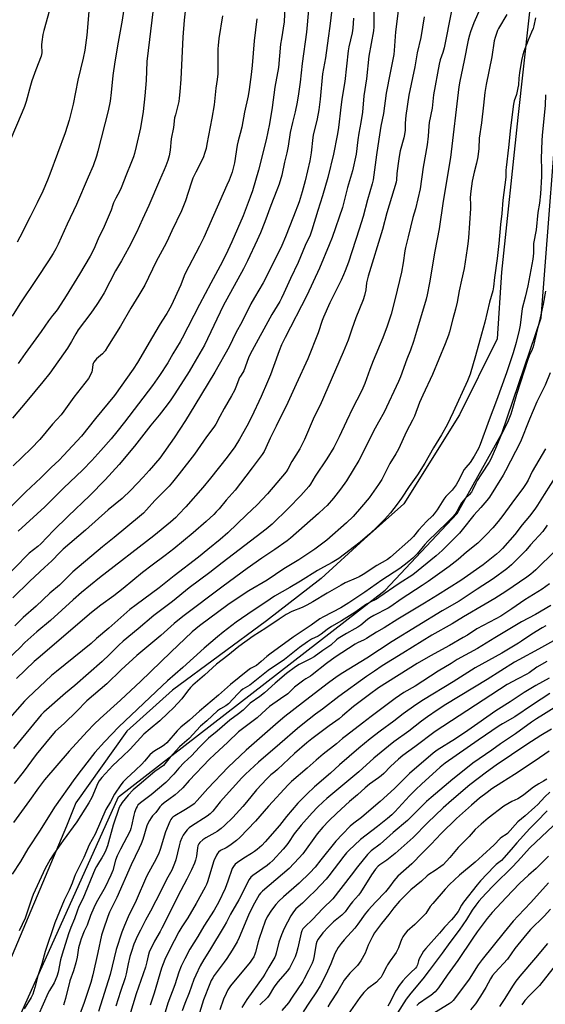
# Model space of a CAD drawing. Units: inches. Extents: x 1243772 to 1249772, y 597451 to 601451.
# Drawn here: x 1244445 to 1244710, y 600011 to 600508 of the extents above; entities that cross this region are included whole.
import ezdxf

# ---------------------------------------------------------------- set-up
doc = ezdxf.new("R2010")
doc.units = ezdxf.units.IN
doc.header["$MEASUREMENT"] = 0
for name, color, linetype in [('NTRL-Farm Land', 3, 'Continuous'), ('NTRL-Pasture Land', 2, 'Continuous'), ('Undefined', 1, 'Continuous')]:
    doc.layers.add(name, color=color, linetype=linetype)

msp = doc.modelspace()

# ---------------------------------------------------------------- linework, layer by layer
at = {"layer": 'NTRL-Farm Land'}
msp.add_lwpolyline([(1244707.16, 600559.04), (1244696.06, 600458.38), (1244687.85, 600380.3), (1244685.59, 600346.83), (1244666.75, 600308.49), (1244638.58, 600263.53), (1244618.74, 600245.78), (1244596.97, 600225.91), (1244569.48, 600204.61), (1244522.22, 600169.69), (1244499.15, 600148.94), (1244473.51, 600112.9), (1244468.81, 600101.06), (1244435.98, 600023.26), (1244419.8, 599992.89), (1244383.16, 599919.73), (1244361.92, 599885.8), (1244333.77, 599845.38), (1244317.69, 599824.7), (1244264.21, 599770.11), (1244222.07, 599728.34), (1244201.1, 599706.56), (1244139.93, 599652.4)], dxfattribs=at)
at = {"layer": 'NTRL-Pasture Land'}
msp.add_lwpolyline([(1244153.35, 599639.16), (1244268.42, 599740.08), (1244287.18, 599758.47), (1244331.56, 599793.38), (1244420.03, 599949.72), (1244494.91, 600115.86), (1244629.25, 600220.08), (1244665.55, 600258.78), (1244687.98, 600299.02), (1244707.84, 600357.29), (1244717.78, 600485.4), (1244878.7, 600377.52), (1245008.41, 600281.29), (1244901.07, 600113.66), (1244876.13, 600078.83), (1244839.86, 600009.29), (1244774.36, 599849.35), (1244681.15, 599582.16), (1244538.33, 599178.94)], dxfattribs=at)
at = {"layer": 'Undefined'}
for points, elevation in [([(1244529.7, 600522.86), (1244528.05, 600507.36), (1244527.36, 600498.83), (1244526.35, 600477.65), (1244525.91, 600471.35), (1244525.56, 600468.17), (1244525.3, 600466.46), (1244524.7, 600463.67), (1244523.59, 600459.77), (1244523.22, 600458.15), (1244522.62, 600453.27), (1244521.53, 600447.56), (1244521, 600441.95), (1244520.39, 600439.02), (1244519.78, 600436.72), (1244518.82, 600433.98), (1244518, 600431.94), (1244515.56, 600426.55), (1244510.22, 600414.01), (1244507.08, 600407.06), (1244503.93, 600400.44), (1244500.08, 600392.89), (1244496.46, 600386.14), (1244495.47, 600384.34), (1244493.48, 600381.07), (1244487.65, 600369.96), (1244485.92, 600367), (1244484.03, 600364.05), (1244481.09, 600359.7), (1244474.64, 600351.28), (1244473.42, 600349.34), (1244471.35, 600345.47), (1244469.25, 600342.03), (1244460.31, 600329.51), (1244456.89, 600325.14), (1244448.83, 600315.31), (1244441.59, 600306.71)], 638), ([(1244590.61, 600512.56), (1244589.64, 600501.37), (1244587.39, 600485.62), (1244586.47, 600476.16), (1244585.59, 600470.25), (1244584.87, 600466.16), (1244583.84, 600461.24), (1244582.51, 600455.84), (1244581.4, 600450.79), (1244580.35, 600443.97), (1244579.69, 600440.55), (1244578.54, 600435.83), (1244577.13, 600429.25), (1244575.83, 600424.67), (1244574.76, 600421.7), (1244571.64, 600413.97), (1244568.63, 600405.73), (1244566.42, 600400.16), (1244564.81, 600396.47), (1244559.93, 600386.05), (1244557.94, 600382.13), (1244547.59, 600363.34), (1244538.17, 600343.52), (1244532.38, 600333.48), (1244530.47, 600330.28), (1244523.26, 600319.04), (1244521.28, 600316.06), (1244519.39, 600313.45), (1244515.46, 600308.37), (1244511.28, 600303.27), (1244503.06, 600292.64), (1244495.21, 600283.44), (1244488.25, 600275.74), (1244480.52, 600267.72), (1244469.64, 600257.41), (1244462.21, 600250.07), (1244455.81, 600243.49), (1244454.34, 600242.17), (1244450.02, 600238.76), (1244434.7, 600223.35)], 630), ([(1244623.58, 600512.28), (1244623.47, 600504.08), (1244623.32, 600502.01), (1244621.08, 600489.29), (1244619.78, 600477.83), (1244618.52, 600469.24), (1244617.86, 600461.02), (1244617.07, 600455.91), (1244615.97, 600450.39), (1244615.42, 600447.16), (1244614.59, 600439.93), (1244612.76, 600431.43), (1244610.35, 600423), (1244607.73, 600412.94), (1244602.6, 600397.8), (1244601.12, 600394.08), (1244596.16, 600382.45), (1244589.79, 600368.7), (1244578.9, 600347.44), (1244577.11, 600343.68), (1244575.83, 600340.75), (1244573.08, 600332.75), (1244571.51, 600328.7), (1244570.05, 600325.11), (1244566.83, 600317.66), (1244561.98, 600307.21), (1244559.63, 600302.76), (1244555.93, 600296.17), (1244553.58, 600292.36), (1244549.72, 600287.12), (1244541.34, 600276.53), (1244537.35, 600271.82), (1244528.78, 600262.08), (1244525.4, 600258.38), (1244523.76, 600256.73), (1244521.17, 600254.36), (1244512.8, 600247.4), (1244485.4, 600226.23), (1244476.39, 600218.95), (1244472.05, 600215.22), (1244460.72, 600204.83), (1244453.84, 600199.13), (1244449.23, 600195.08), (1244447.73, 600193.68), (1244445.29, 600191.04), (1244439.79, 600185.76)], 624), ([(1244461.09, 600515.51), (1244457.31, 600502.2), (1244456.82, 600500.2), (1244456.26, 600496.51), (1244456.2, 600494.9), (1244456.25, 600490.92), (1244456.17, 600490.09), (1244455.97, 600489.28), (1244453.26, 600482.41), (1244451.26, 600476.75), (1244450.59, 600474.52), (1244448.45, 600466.49), (1244447.6, 600463.91), (1244446.44, 600460.96), (1244440.15, 600446.36)], 646), ([(1244497.52, 600511.99), (1244496.8, 600507.37), (1244494.72, 600496.28), (1244493.07, 600486.45), (1244492.12, 600479.46), (1244491.33, 600471), (1244490.79, 600466.64), (1244489.72, 600461.69), (1244484.54, 600441.45), (1244483.78, 600438.87), (1244482.13, 600434.05), (1244479.73, 600428.27), (1244473.76, 600414.42), (1244469.07, 600404.51), (1244464.49, 600394.47), (1244463.3, 600392.09), (1244462, 600389.84), (1244459.63, 600386.03), (1244453.79, 600377.11), (1244445.28, 600364.36), (1244441.35, 600358.25)], 642), ([(1244602.31, 600512.84), (1244601.44, 600504.34), (1244600.49, 600498.35), (1244599.11, 600488.48), (1244597.75, 600480.33), (1244596.49, 600467.64), (1244595.81, 600462.27), (1244595, 600457.66), (1244592.95, 600449.52), (1244592.77, 600448.23), (1244592.05, 600440.61), (1244591.26, 600436.43), (1244588.89, 600426.43), (1244587.39, 600420.83), (1244585.85, 600415.87), (1244583.12, 600408.38), (1244579.03, 600398.21), (1244577.14, 600393.77), (1244573.9, 600386.9), (1244567.72, 600375.05), (1244563.37, 600367.69), (1244561.6, 600364.38), (1244557.17, 600355.59), (1244554.11, 600349.77), (1244550.63, 600342.8), (1244543.38, 600330.01), (1244533.42, 600313.38), (1244528.67, 600305.61), (1244522.97, 600296.82), (1244515.77, 600286.69), (1244510.33, 600280.35), (1244507.39, 600277.06), (1244501.1, 600270.42), (1244496.86, 600266.35), (1244489.74, 600260.64), (1244478.26, 600250.33), (1244467.09, 600240.76), (1244465.32, 600239.06), (1244461.35, 600234.84), (1244457.69, 600231.58), (1244450.24, 600224.67), (1244441.66, 600216.22)], 628), ([(1244662.62, 600512.04), (1244658.88, 600493.45), (1244658.25, 600491.14), (1244657.02, 600487.47), (1244656.44, 600485.19), (1244653.53, 600469.74), (1244652.85, 600463.07), (1244651.47, 600455.9), (1244651.17, 600454), (1244650.82, 600448.86), (1244650.39, 600444.53), (1244648.4, 600433.39), (1244646.84, 600422.33), (1244644.47, 600412.36), (1244643.15, 600407.87), (1244640.82, 600398.11), (1244639.41, 600392.74), (1244639.1, 600391.11), (1244638.28, 600385.03), (1244637.48, 600380.31), (1244634.29, 600367.06), (1244632.19, 600359.21), (1244630.28, 600353.2), (1244628.07, 600347.23), (1244623.16, 600335.75), (1244621.46, 600331.3), (1244618.97, 600324.32), (1244618.02, 600321.96), (1244616.92, 600319.64), (1244612.91, 600311.94), (1244609.71, 600305.28), (1244606.14, 600297.3), (1244603.34, 600291.91), (1244599.81, 600286.26), (1244594, 600277.54), (1244591.62, 600273.44), (1244590.83, 600272.28), (1244586.69, 600267.76), (1244580.55, 600261.44), (1244572.25, 600253.3), (1244569.35, 600250.84), (1244564.31, 600246.92), (1244547.11, 600233.85), (1244541, 600228.94), (1244530.56, 600221.21), (1244522.06, 600214.44), (1244512.67, 600207.34), (1244504.89, 600200.56), (1244497.37, 600194.35), (1244495.1, 600192.28), (1244490.46, 600187.67), (1244486.67, 600184.18), (1244472.97, 600172.05), (1244468.23, 600168.1), (1244457.36, 600158.51), (1244456.04, 600157.16), (1244454.56, 600155.44), (1244442.09, 600140.33)], 618), ([(1244677.09, 600513.26), (1244673.86, 600506.06), (1244672.23, 600501.57), (1244671.69, 600499.87), (1244671.05, 600497.3), (1244669.04, 600487.08), (1244667.46, 600479.79), (1244666.83, 600476.58), (1244666.41, 600473.78), (1244662.15, 600438.25), (1244658.48, 600416.2), (1244656.43, 600402.14), (1244654.33, 600390.91), (1244651.51, 600374.92), (1244650.32, 600368.94), (1244649.81, 600366.84), (1244645.06, 600350.5), (1244643.48, 600345.38), (1244641.98, 600340.98), (1244640.15, 600336.46), (1244636.92, 600327.64), (1244635.98, 600325.26), (1244628.72, 600309.86), (1244625.83, 600304.75), (1244623.38, 600300.18), (1244618.32, 600289.91), (1244615.91, 600285.41), (1244613.19, 600280.8), (1244609.73, 600275.21), (1244606.75, 600270.96), (1244603.23, 600266.52), (1244600, 600262.81), (1244598.6, 600261.38), (1244595.67, 600258.64), (1244581.51, 600246.22), (1244579.95, 600244.94), (1244573.61, 600240.55), (1244567.05, 600236.17), (1244559.66, 600230.93), (1244547.59, 600222.13), (1244527.38, 600206.76), (1244522.96, 600203.28), (1244516.31, 600197.25), (1244504.18, 600187.1), (1244496.25, 600179.97), (1244489.02, 600172.88), (1244478.96, 600164.23), (1244473.71, 600158.9), (1244467.68, 600152.97), (1244463.09, 600148.79), (1244458.23, 600143.03), (1244453.53, 600137.28), (1244447.01, 600128.26), (1244442.46, 600122.69)], 616), ([(1244636.03, 600513.43), (1244634.48, 600501.59), (1244633.75, 600492.12), (1244633.53, 600490.06), (1244631.69, 600480.9), (1244629.77, 600470.56), (1244628.35, 600460.43), (1244627.08, 600453.9), (1244626.02, 600447.35), (1244624.86, 600439.55), (1244623.14, 600426.85), (1244622.7, 600424.94), (1244620.34, 600416.81), (1244618.1, 600408.52), (1244616.2, 600402.11), (1244610.79, 600385.48), (1244609.16, 600381.11), (1244608.29, 600378.97), (1244607.13, 600376.42), (1244601.41, 600364.84), (1244598.23, 600357.69), (1244597.59, 600356.06), (1244595.43, 600349.77), (1244590.23, 600336.63), (1244584.41, 600323.94), (1244580.24, 600314.63), (1244574.31, 600302.83), (1244571.38, 600296.75), (1244569.2, 600291.82), (1244568.24, 600290.03), (1244567.28, 600288.53), (1244564.85, 600285.13), (1244562.21, 600281.73), (1244559.11, 600277.53), (1244553.64, 600270.51), (1244549.17, 600265.44), (1244545.64, 600261.13), (1244544.14, 600259.5), (1244542.9, 600258.28), (1244539.04, 600254.7), (1244532.62, 600249.01), (1244522.73, 600240.97), (1244518.39, 600237.57), (1244511.92, 600232.73), (1244507, 600228.92), (1244497.29, 600220.87), (1244492.65, 600217.3), (1244486.12, 600212.53), (1244481.41, 600208.87), (1244454.44, 600185.85), (1244452.53, 600184.09), (1244443.64, 600175.47)], 622), ([(1244480.08, 600511.79), (1244478.94, 600499.81), (1244477.91, 600492.3), (1244477.13, 600488.24), (1244474.39, 600477.09), (1244472.08, 600465.03), (1244470.15, 600457.02), (1244468.09, 600450.67), (1244460.44, 600429.78), (1244459.26, 600426.8), (1244456.75, 600421.21), (1244454.04, 600415.39), (1244450.53, 600408.24), (1244445.24, 600397.95), (1244443.84, 600395.53)], 644), ([(1244578.78, 600514.38), (1244578.3, 600506.6), (1244576.96, 600497.99), (1244576.61, 600495.36), (1244575.5, 600483.61), (1244573.72, 600473.72), (1244572.38, 600463.35), (1244570.94, 600455.15), (1244569.3, 600447.02), (1244565.53, 600431.85), (1244562.42, 600421.32), (1244561.29, 600418.18), (1244557.69, 600408.71), (1244552.01, 600395.69), (1244548.92, 600389.18), (1244546.12, 600383.6), (1244541.37, 600374.89), (1244535.72, 600364.06), (1244527.03, 600347.09), (1244526, 600345.27), (1244522.32, 600339.23), (1244519.79, 600334.75), (1244515.51, 600328.25), (1244512.03, 600323.3), (1244497.99, 600304.74), (1244494.17, 600299.89), (1244491.21, 600296.34), (1244486.12, 600290.48), (1244481.55, 600285.43), (1244477.03, 600280.79), (1244467.22, 600271.5), (1244457.82, 600262.04), (1244444.4, 600249.88)], 632), ([(1244512.37, 600512.96), (1244509.26, 600486.56), (1244508.87, 600476.92), (1244508.22, 600469.31), (1244507.41, 600461.34), (1244506.07, 600453.19), (1244503.85, 600443.69), (1244502.96, 600440.2), (1244502.43, 600438.49), (1244501.19, 600435.14), (1244498.96, 600429.73), (1244496.32, 600422.84), (1244495.65, 600421.4), (1244493.6, 600417.6), (1244492.45, 600415.3), (1244492.07, 600414.32), (1244491.21, 600411.59), (1244487.75, 600403.39), (1244484.75, 600397.14), (1244482.48, 600392.04), (1244480.59, 600388.42), (1244475.35, 600379.32), (1244468.5, 600368.53), (1244464.46, 600361.91), (1244463.59, 600360.75), (1244461.66, 600358.46), (1244459.74, 600355.88), (1244455.98, 600350.49), (1244447.92, 600339.41), (1244444.43, 600334.28)], 640), ([(1244564.66, 600508.03), (1244563.35, 600497.05), (1244562.22, 600484.56), (1244561.75, 600480.02), (1244560.75, 600472.43), (1244560.21, 600469.32), (1244558.44, 600461.04), (1244557.03, 600453.47), (1244556.29, 600450.3), (1244555.24, 600446.56), (1244554.77, 600444.41), (1244553.36, 600435.54), (1244552.12, 600430.76), (1244550.62, 600426.75), (1244549.53, 600424.16), (1244537.85, 600397.9), (1244535.71, 600393.47), (1244528.58, 600379.74), (1244528.02, 600378.45), (1244526.31, 600373.93), (1244521.53, 600363.42), (1244519.33, 600359.54), (1244516.72, 600355.69), (1244515.34, 600353.5), (1244512.09, 600347.74), (1244504.57, 600334.85), (1244502.3, 600331.43), (1244493, 600318.23), (1244483.37, 600306.66), (1244476.27, 600297.78), (1244467.23, 600287.96), (1244464.98, 600285.67), (1244460.98, 600281.96), (1244455.79, 600276.7), (1244448.19, 600269.65), (1244422.65, 600243.97)], 634), ([(1244648.92, 600509.09), (1244647.14, 600498.62), (1244645.44, 600490.87), (1244644.13, 600483.86), (1244641.14, 600469.64), (1244639.71, 600459.34), (1244639.39, 600455.55), (1244639.28, 600452.02), (1244639.04, 600449.81), (1244638.71, 600448.16), (1244636.88, 600441.53), (1244636.31, 600438.76), (1244635.74, 600435.08), (1244635.17, 600430.08), (1244634.94, 600426.96), (1244634.74, 600425.82), (1244630.08, 600410.25), (1244627.89, 600401.91), (1244620.76, 600378.41), (1244619.89, 600375.02), (1244619.49, 600371.5), (1244618.85, 600368.6), (1244618.09, 600366.47), (1244614.48, 600357.31), (1244612.44, 600351.72), (1244610.54, 600346.12), (1244608.14, 600340.07), (1244596.45, 600313.41), (1244593.54, 600307.41), (1244588.59, 600296.03), (1244586.22, 600291.33), (1244582.2, 600284.89), (1244580.15, 600281.06), (1244579.31, 600279.74), (1244569.93, 600268.6), (1244564.71, 600263.01), (1244559.34, 600258.02), (1244549.94, 600249), (1244546.09, 600245.61), (1244539.93, 600240.62), (1244535.18, 600236.63), (1244523.02, 600227.24), (1244515.42, 600221.23), (1244503.79, 600212.76), (1244500.57, 600210.27), (1244490.1, 600200.96), (1244483.94, 600195.66), (1244481.15, 600193.12), (1244463.73, 600179.14), (1244461.25, 600177.06), (1244449.24, 600165.74), (1244447.56, 600164.05), (1244439.11, 600154.42)], 620), ([(1244704.9, 600508.56), (1244704.13, 600504.51), (1244703.74, 600503.13), (1244703.02, 600501.3), (1244701.26, 600497.37), (1244699.11, 600491.63), (1244698.59, 600489.97), (1244697.96, 600487.14), (1244696.96, 600480.87), (1244696.63, 600478.23), (1244696.32, 600474.8), (1244696.1, 600473.37), (1244695.36, 600469.94), (1244694.29, 600466.75), (1244693.93, 600465.05), (1244692.31, 600453.17), (1244691.43, 600443.17), (1244690.11, 600433.21), (1244690.01, 600431.88), (1244690.04, 600429.69), (1244689.95, 600428.26), (1244688.51, 600416.61), (1244688.04, 600409.95), (1244687.4, 600404.4), (1244686.55, 600394.85), (1244685.68, 600387.23), (1244684.32, 600377.74), (1244683.86, 600373.04), (1244683.54, 600371.03), (1244681.8, 600365.28), (1244679.4, 600355.19), (1244677.68, 600349.17), (1244674.73, 600338.22), (1244672.04, 600328.99), (1244670.69, 600325.58), (1244663.54, 600309.74), (1244660.45, 600303.44), (1244657.59, 600298.3), (1244653.64, 600291.83), (1244649.15, 600284.06), (1244645.58, 600278.23), (1244641.3, 600272.34), (1244637.46, 600266.52), (1244635.29, 600263.45), (1244631.93, 600259.13), (1244628.99, 600255.76), (1244625.42, 600252.1), (1244621.5, 600248.42), (1244616.59, 600244.2), (1244605.93, 600236.07), (1244602.54, 600233.99), (1244598.12, 600231.66), (1244595.23, 600230), (1244586.66, 600224.53), (1244581.16, 600221.47), (1244573.56, 600217.09), (1244569.06, 600213.95), (1244562.8, 600209.78), (1244554.26, 600203.9), (1244547.61, 600198.95), (1244544.77, 600196.6), (1244538.14, 600190.82), (1244527.35, 600181.1), (1244519.63, 600174.34), (1244516.94, 600171.87), (1244495.11, 600151.14), (1244487.83, 600143.62), (1244482.99, 600138.22), (1244476.09, 600129.31), (1244472.97, 600125.17), (1244462.77, 600110.62), (1244455.53, 600099.14), (1244449.26, 600089.61), (1244445.53, 600083.35), (1244441.31, 600076.92)], 612), ([(1244547.35, 600509.63), (1244545.47, 600498.19), (1244545.11, 600494.66), (1244545.01, 600492.88), (1244544.96, 600480.41), (1244544.64, 600477.55), (1244543.91, 600473.05), (1244543.08, 600464.8), (1244541.93, 600458.08), (1244539.48, 600444.96), (1244539.01, 600442.67), (1244538.31, 600440.17), (1244537.72, 600438.58), (1244536.48, 600435.73), (1244533.92, 600430.86), (1244532.46, 600427.7), (1244531.59, 600425.31), (1244528.65, 600416.41), (1244526.64, 600411.38), (1244521.82, 600401.24), (1244519.27, 600395.6), (1244518, 600393.09), (1244513.98, 600385.75), (1244508.13, 600373.89), (1244505.14, 600368.76), (1244501.14, 600362.3), (1244496.03, 600353.09), (1244489.48, 600342.66), (1244488.2, 600340.74), (1244486.83, 600339.2), (1244483.88, 600336.69), (1244483.16, 600335.88), (1244482.54, 600335.02), (1244482.19, 600334.31), (1244482.04, 600333.79), (1244481.66, 600330.95), (1244481.46, 600330.12), (1244480.68, 600328.28), (1244479.85, 600326.78), (1244472.42, 600317.41), (1244467.42, 600310.25), (1244465.99, 600308.4), (1244461.67, 600303.69), (1244455.28, 600296.07), (1244450.95, 600291.42), (1244441.93, 600282.8)], 636), ([(1244690.46, 600510.21), (1244686.38, 600503.28), (1244685.83, 600502.22), (1244685.41, 600501.15), (1244684.58, 600498.68), (1244684.12, 600497.03), (1244682.9, 600488.85), (1244680.06, 600474.94), (1244679.36, 600470.97), (1244678.81, 600464.52), (1244677.84, 600455.68), (1244676.62, 600447.86), (1244676.35, 600442.67), (1244675.92, 600438.58), (1244675.27, 600435.33), (1244674.13, 600430.81), (1244673.13, 600426.3), (1244672.35, 600421.21), (1244672.12, 600418.08), (1244672.23, 600414.26), (1244672.19, 600412.5), (1244671.2, 600397.73), (1244670.91, 600394.66), (1244670.58, 600392.35), (1244668.96, 600382.23), (1244667.75, 600376.33), (1244666.46, 600370.91), (1244665.47, 600365.24), (1244664.62, 600361.65), (1244663.34, 600356.93), (1244661.68, 600350.29), (1244661.14, 600348.61), (1244659.51, 600344.23), (1244656.24, 600336.53), (1244653.11, 600328.83), (1244648.22, 600318.44), (1244646.53, 600314.6), (1244644.09, 600307.84), (1244643.05, 600305.75), (1244640.04, 600300.12), (1244636.04, 600291.23), (1244634.63, 600288.81), (1244631.61, 600283.98), (1244628.44, 600277.56), (1244627.51, 600275.84), (1244625.94, 600273.41), (1244621.14, 600266.66), (1244617.39, 600262.16), (1244613.13, 600257.29), (1244609.78, 600253.95), (1244599.94, 600245.35), (1244593.83, 600240.74), (1244585.8, 600235.34), (1244578.22, 600230.79), (1244569.84, 600225.18), (1244560.6, 600219.66), (1244552.64, 600214.61), (1244549.97, 600212.73), (1244535.67, 600202.06), (1244531.99, 600199.12), (1244521.36, 600188.74), (1244516.22, 600184.02), (1244506.1, 600174.09), (1244498.61, 600167.21), (1244495.9, 600164.59), (1244485.64, 600155.37), (1244482.69, 600152.54), (1244479.23, 600148.91), (1244470.13, 600138.98), (1244457.73, 600124.43), (1244454.65, 600120.41), (1244450.13, 600114.07), (1244442.03, 600103.01)], 614), ([(1244613.23, 600508.45), (1244612.96, 600503.37), (1244612.58, 600501.03), (1244610.96, 600493.89), (1244610.58, 600491.87), (1244608.89, 600476.5), (1244607.41, 600467.67), (1244606.73, 600461.97), (1244605.99, 600454.68), (1244605.65, 600452.09), (1244605.15, 600449.27), (1244603.25, 600439.79), (1244600.33, 600428.15), (1244597.71, 600418.85), (1244595.25, 600411.46), (1244592.37, 600401.48), (1244591.42, 600399), (1244588.99, 600393.8), (1244585.4, 600385.31), (1244581.49, 600377.2), (1244578.25, 600369.86), (1244577.04, 600367.29), (1244576.12, 600365.56), (1244572.16, 600358.99), (1244561.18, 600338.99), (1244560.39, 600337.22), (1244558, 600330.67), (1244557.58, 600329.84), (1244556.31, 600328), (1244555.91, 600327.27), (1244554.06, 600322.37), (1244553.34, 600320.79), (1244551.87, 600317.96), (1244548.18, 600311.67), (1244545.91, 600307.61), (1244544.01, 600303.72), (1244543.02, 600302.25), (1244539.26, 600297.39), (1244533.16, 600288.6), (1244525.52, 600278.75), (1244522.14, 600274.59), (1244520.39, 600272.56), (1244513.24, 600265.22), (1244509.08, 600260.63), (1244507.46, 600258.95), (1244505.52, 600257.2), (1244492.77, 600246.61), (1244486.94, 600241.91), (1244471.99, 600229.37), (1244465.26, 600222.64), (1244460.43, 600218.49), (1244453.52, 600212.03), (1244446.91, 600206.26), (1244442.75, 600202.14)], 626), ([(1244710.06, 600469.83), (1244709.75, 600464.61), (1244708.36, 600449.33), (1244708.19, 600446.71), (1244707.81, 600437.71), (1244708, 600432.38), (1244708.03, 600428.66), (1244707.48, 600419.83), (1244706.92, 600415.22), (1244706.2, 600410.4), (1244705.32, 600401.69), (1244703.99, 600394.85), (1244703.89, 600390.03), (1244703.62, 600386.88), (1244701.12, 600373.53), (1244699.79, 600367.74), (1244698.26, 600362.02), (1244697.21, 600353.69), (1244696.77, 600351.07), (1244695.24, 600344.9), (1244693.75, 600339.77), (1244690.43, 600329.63), (1244685.36, 600315.77), (1244681.58, 600305.94), (1244677.09, 600293.43), (1244676.22, 600291.49), (1244674.14, 600287.66), (1244671.97, 600284.36), (1244669.93, 600281.97), (1244669.11, 600280.83), (1244665.91, 600274.66), (1244665.05, 600273.2), (1244662.96, 600270.49), (1244659.86, 600267.21), (1244658.79, 600265.92), (1244655.41, 600260.62), (1244653.94, 600258.56), (1244653, 600257.54), (1244650.07, 600254.66), (1244648.27, 600252.73), (1244646.11, 600250.33), (1244643.49, 600247.16), (1244642.12, 600245.72), (1244632, 600236.64), (1244630.44, 600235.51), (1244625.12, 600232.53), (1244618.17, 600228.01), (1244616.23, 600226.84), (1244614.7, 600226.09), (1244609.14, 600223.69), (1244607.1, 600222.67), (1244599.95, 600218.57), (1244592.79, 600214.24), (1244589.85, 600212.56), (1244587.37, 600211.38), (1244582.28, 600209.25), (1244579.38, 600207.74), (1244575.85, 600205.51), (1244569.12, 600200.97), (1244562.8, 600196.85), (1244555.52, 600191.66), (1244550.05, 600187.16), (1244544.35, 600182.82), (1244538.27, 600177.23), (1244532.4, 600172.13), (1244531.25, 600170.96), (1244529.73, 600169.16), (1244526.77, 600165.24), (1244522.69, 600160.77), (1244519.84, 600158), (1244515.71, 600154.25), (1244510.83, 600150.21), (1244507.78, 600147.42), (1244500.85, 600139.9), (1244497.01, 600136.15), (1244492.01, 600131.66), (1244486.47, 600125.59), (1244485.27, 600124.03), (1244484.53, 600122.84), (1244481.5, 600115.6), (1244479.96, 600112.83), (1244473.94, 600103.37), (1244467, 600093.93), (1244462.29, 600087.19), (1244460.48, 600084.33), (1244458.03, 600079.79), (1244451.98, 600066.73), (1244451.28, 600064.79), (1244448.01, 600054.71), (1244444.83, 600048.36)], 610), ([(1244709.98, 600370.77), (1244708.78, 600364.18), (1244707.38, 600357.41), (1244705.23, 600349.05), (1244703.8, 600342.75), (1244703.32, 600341.42), (1244701.81, 600338.18), (1244701.13, 600336.33), (1244695.39, 600318.67), (1244693.09, 600310.5), (1244692.55, 600308.82), (1244691.21, 600305.36), (1244689.11, 600301.29), (1244687.33, 600297.6), (1244685.32, 600292.6), (1244682.46, 600286.07), (1244681.7, 600284.53), (1244677.68, 600278.65), (1244675.57, 600275.28), (1244674.87, 600274.03), (1244673.23, 600270.5), (1244672.65, 600269.48), (1244671.6, 600268.18), (1244669.49, 600266.27), (1244667.72, 600264.07), (1244666.78, 600262.65), (1244665.35, 600259.69), (1244664.44, 600258.33), (1244663.06, 600256.78), (1244660.38, 600254.01), (1244650.73, 600244.81), (1244649.26, 600243.16), (1244645.33, 600238.36), (1244643.2, 600236.29), (1244640.26, 600233.81), (1244636.6, 600230.97), (1244627.49, 600225.07), (1244618.99, 600219.12), (1244610.87, 600213.65), (1244606.92, 600211.24), (1244598.12, 600206.65), (1244596.37, 600205.62), (1244591.95, 600202.39), (1244582.92, 600196.39), (1244571.17, 600187.84), (1244569.58, 600186.61), (1244566.79, 600184.12), (1244564.39, 600182.17), (1244563.43, 600181.59), (1244561.48, 600180.6), (1244560.11, 600179.65), (1244551.28, 600172.5), (1244545.38, 600167.17), (1244535.72, 600159.12), (1244530.67, 600154.5), (1244526.34, 600150.98), (1244524.55, 600149.15), (1244519.21, 600143.14), (1244518.1, 600142.03), (1244516.97, 600141.21), (1244513.17, 600139.1), (1244512.03, 600138.23), (1244510.79, 600137.01), (1244508.08, 600133.89), (1244506.65, 600132.41), (1244503.51, 600129.3), (1244498.91, 600125.14), (1244497.33, 600123.49), (1244496.12, 600121.9), (1244492.9, 600117.23), (1244490.86, 600113.33), (1244488.64, 600109.45), (1244483.17, 600097), (1244480.18, 600091.67), (1244477.48, 600085.3), (1244473.15, 600076.64), (1244472.59, 600075.31), (1244471.56, 600072.33), (1244470.15, 600068.92), (1244467.5, 600063.75), (1244462.93, 600052.3), (1244458.01, 600037.88), (1244456.3, 600031.79), (1244454.36, 600025.74), (1244452.78, 600019.73), (1244451.81, 600016.47), (1244451.03, 600014.8), (1244447.45, 600009.06)], 608), ([(1244712.36, 600329.57), (1244709.76, 600323.47), (1244706.89, 600317.74), (1244705.6, 600314.96), (1244701.99, 600306.34), (1244697.34, 600294.9), (1244689.81, 600280.17), (1244688.68, 600278.13), (1244684.89, 600271.79), (1244681.8, 600267.02), (1244680.42, 600265.21), (1244677.43, 600261.69), (1244673.96, 600257.82), (1244668.07, 600250.41), (1244666.73, 600248.84), (1244657.92, 600240.04), (1244655.01, 600237.38), (1244643.11, 600227.88), (1244636.34, 600223.44), (1244626.12, 600216.31), (1244624.9, 600215.57), (1244621.75, 600214.02), (1244619.86, 600212.97), (1244614.04, 600208.88), (1244607.25, 600204.69), (1244602.29, 600201.74), (1244600.09, 600200.21), (1244597.07, 600197.93), (1244595.42, 600196.96), (1244592.11, 600195.36), (1244590.15, 600194.09), (1244586.09, 600191.21), (1244578.59, 600185.2), (1244570.36, 600179.54), (1244565.25, 600175.62), (1244561.06, 600172.19), (1244557.64, 600170.09), (1244556.63, 600169.38), (1244555.04, 600167.88), (1244550.26, 600162.7), (1244548.96, 600161.72), (1244546.38, 600160.24), (1244544.85, 600159.18), (1244539.47, 600154.27), (1244536.27, 600151.5), (1244530.48, 600145.23), (1244526.95, 600142.32), (1244525.73, 600141.15), (1244520.93, 600135.82), (1244518.3, 600132.59), (1244517.53, 600131.77), (1244513.23, 600128.59), (1244505.29, 600122.02), (1244502.29, 600119.4), (1244499.77, 600116.7), (1244496.77, 600113.01), (1244495.98, 600111.75), (1244495.34, 600110.44), (1244492.27, 600101.69), (1244489.37, 600091.22), (1244488.58, 600089.05), (1244487.88, 600087.46), (1244486.6, 600085.18), (1244485.43, 600083.24), (1244483.78, 600080.82), (1244483.14, 600079.66), (1244476.91, 600064.55), (1244474.96, 600060.53), (1244474.07, 600058.34), (1244472.75, 600054.39), (1244470.99, 600049.96), (1244469.82, 600046.76), (1244466.6, 600036.62), (1244465.8, 600033.66), (1244464.6, 600027.59), (1244463.84, 600025.32), (1244462.46, 600022.08), (1244460.17, 600018.32), (1244459.53, 600017.07), (1244451.99, 600000)], 606), ([(1244710.04, 600291.28), (1244704.9, 600282.81), (1244703.31, 600279.84), (1244701.21, 600275.53), (1244700.21, 600273.77), (1244698.94, 600271.81), (1244693.05, 600264.01), (1244688.57, 600257.71), (1244686.21, 600254.75), (1244683.4, 600251.49), (1244680.29, 600248.21), (1244675.94, 600243.84), (1244670.25, 600239.2), (1244665.97, 600235.46), (1244661.46, 600232), (1244650.96, 600224.44), (1244647.95, 600222.39), (1244637.28, 600215.51), (1244632.16, 600211.89), (1244630.68, 600211.02), (1244623.55, 600207.24), (1244621.5, 600206.05), (1244620.31, 600205.21), (1244616.93, 600202.5), (1244615.53, 600201.47), (1244614.01, 600200.57), (1244609.7, 600198.27), (1244605.62, 600195.77), (1244604.69, 600195.05), (1244601.82, 600192.43), (1244597.77, 600189.67), (1244593.46, 600186.41), (1244591.71, 600185.44), (1244585.98, 600182.67), (1244584.11, 600181.43), (1244579.59, 600178.12), (1244573.83, 600173.15), (1244568.44, 600168.34), (1244566.09, 600166.52), (1244561.27, 600163.07), (1244558.59, 600160.4), (1244557.71, 600159.62), (1244555.4, 600157.77), (1244550.99, 600154.56), (1244544.65, 600149), (1244540.32, 600145.41), (1244535.76, 600140.91), (1244531.63, 600136.64), (1244527.93, 600133.13), (1244525.39, 600130.35), (1244522.76, 600127.26), (1244518.79, 600123.15), (1244511.4, 600116.96), (1244506.07, 600112.87), (1244504.76, 600111.68), (1244504.26, 600111), (1244503.83, 600110.23), (1244502.92, 600108.06), (1244502.58, 600106.66), (1244501.57, 600101.28), (1244501.19, 600099.9), (1244500.8, 600098.83), (1244495.94, 600089.52), (1244494.29, 600086.16), (1244493.43, 600083.95), (1244492.09, 600078.83), (1244491.15, 600076.41), (1244488.16, 600070.42), (1244483.75, 600062.39), (1244482.49, 600059.92), (1244480.86, 600056), (1244479.21, 600051.25), (1244477.71, 600048.11), (1244476.14, 600044.31), (1244475.6, 600042.64), (1244474.86, 600039.83), (1244474.07, 600035), (1244473.47, 600032.18), (1244472.23, 600028.22), (1244470.49, 600023.15), (1244468.21, 600014.27), (1244467.27, 600010.93)], 604), ([(1244715.75, 600278.31), (1244709.26, 600268.23), (1244706.01, 600262.85), (1244704.64, 600260.9), (1244701.91, 600257.38), (1244698.3, 600252.98), (1244694.56, 600248.1), (1244688.34, 600241.12), (1244686.76, 600239.52), (1244685.3, 600238.24), (1244678.61, 600232.8), (1244667.33, 600224.91), (1244655.66, 600217.56), (1244649.11, 600213.53), (1244635.61, 600205.47), (1244628.79, 600201.12), (1244624.82, 600198.87), (1244619.91, 600195.64), (1244618.66, 600194.99), (1244615.3, 600193.48), (1244614.06, 600192.79), (1244604.01, 600186.27), (1244599.71, 600183.05), (1244592.55, 600177.33), (1244591.61, 600176.72), (1244589.29, 600175.46), (1244588.2, 600174.72), (1244583.65, 600171.1), (1244580.15, 600167.84), (1244576.53, 600165.38), (1244570.93, 600161.38), (1244569.3, 600160), (1244564.78, 600155.75), (1244555.33, 600148.6), (1244550.08, 600143.48), (1244543.26, 600137.31), (1244540.76, 600134.91), (1244530.49, 600124.11), (1244527.31, 600120.51), (1244525.07, 600118.24), (1244523.49, 600116.91), (1244520.21, 600114.59), (1244517.89, 600112.8), (1244516.55, 600111.67), (1244515.75, 600110.83), (1244515.03, 600109.92), (1244513.81, 600108.03), (1244512.09, 600106.24), (1244511.39, 600105.38), (1244510.47, 600103.97), (1244509.8, 600102.74), (1244509.29, 600101.34), (1244507.15, 600094.36), (1244506.33, 600092.21), (1244505.37, 600090.1), (1244501.27, 600081.67), (1244494.04, 600065.14), (1244490.45, 600057.75), (1244489.54, 600055.64), (1244487.23, 600048.75), (1244486.46, 600046.14), (1244484.53, 600037.38), (1244481.94, 600026.11), (1244480.93, 600022.33), (1244479.38, 600017.23), (1244477.73, 600012.3), (1244473.05, 600000)], 602), ([(1244710.89, 600252.85), (1244708.6, 600249.64), (1244702.45, 600242.93), (1244700.02, 600240.1), (1244698.29, 600238.22), (1244692.85, 600232.85), (1244690.51, 600230.77), (1244683.69, 600225.77), (1244675.56, 600220.63), (1244666.57, 600214.55), (1244657.97, 600209.58), (1244632.84, 600194.28), (1244620.08, 600185.84), (1244607.86, 600178.45), (1244605.08, 600176.54), (1244600.77, 600173.36), (1244593.53, 600167.74), (1244587.62, 600163.32), (1244578.72, 600156.39), (1244575.38, 600153.57), (1244559.18, 600139.37), (1244550.15, 600130.85), (1244539.92, 600120.02), (1244534.62, 600114.03), (1244533, 600112.39), (1244530.94, 600110.82), (1244527.9, 600108.95), (1244523.32, 600106.28), (1244522.38, 600105.65), (1244521.76, 600105.09), (1244521.31, 600104.47), (1244520.79, 600103.51), (1244518.57, 600098.33), (1244515.94, 600089.3), (1244515.13, 600086.99), (1244512.98, 600082.8), (1244510.17, 600077.88), (1244509.08, 600075.78), (1244503.81, 600063.59), (1244499.86, 600055.47), (1244497.92, 600051.01), (1244496.59, 600047.69), (1244493.75, 600038.93), (1244490.75, 600026.27), (1244484.9, 600007.6)], 600), ([(1244714.82, 600239.84), (1244705.18, 600230.39), (1244703.83, 600229.13), (1244702.55, 600228.07), (1244700.67, 600226.7), (1244690.03, 600219.43), (1244684.46, 600215.84), (1244679.63, 600212.95), (1244668.76, 600206.63), (1244663.05, 600203.16), (1244652.81, 600197.36), (1244638.13, 600188.4), (1244627.74, 600181.85), (1244623.85, 600179.31), (1244619.87, 600176.57), (1244605.9, 600166.55), (1244597.67, 600160.06), (1244594.13, 600157.52), (1244587.78, 600152.6), (1244585.09, 600150.35), (1244576.24, 600142.53), (1244565.49, 600133.31), (1244558.97, 600127.36), (1244557.06, 600125.42), (1244552.3, 600120.29), (1244546.18, 600113.32), (1244542.41, 600108.72), (1244541.15, 600107.37), (1244539.67, 600106.22), (1244531.69, 600101.1), (1244530.55, 600100.21), (1244529.52, 600099.23), (1244528.31, 600097.72), (1244527.53, 600096.58), (1244526.9, 600095.3), (1244526.01, 600093.19), (1244525.44, 600091.26), (1244523.83, 600084.22), (1244523.14, 600082.32), (1244521.74, 600078.85), (1244519.15, 600074.14), (1244516.3, 600068.34), (1244513.74, 600063.54), (1244511.1, 600058.31), (1244508.61, 600053.75), (1244505.97, 600048.65), (1244504.59, 600045.81), (1244502.73, 600041.68), (1244501.45, 600038), (1244500.63, 600035.4), (1244499.78, 600031.71), (1244498.77, 600026.61), (1244498.25, 600024.59), (1244496.02, 600017.71), (1244493.53, 600010.39)], 598), ([(1244711.95, 600223.19), (1244708.29, 600220.65), (1244699.66, 600215.21), (1244692.99, 600210.63), (1244687.47, 600207.02), (1244685.05, 600205.63), (1244675.46, 600200.62), (1244670.65, 600197.47), (1244668.48, 600196.16), (1244661.68, 600192.26), (1244652.03, 600186.94), (1244645.3, 600183.11), (1244625.94, 600170.78), (1244621.28, 600167.53), (1244613.25, 600161.48), (1244607.82, 600156.69), (1244606.1, 600155.29), (1244601.01, 600151.72), (1244592.23, 600145.15), (1244589.8, 600143.18), (1244583.55, 600137.66), (1244574.96, 600129.62), (1244573.64, 600128.46), (1244571.72, 600126.92), (1244569.69, 600125), (1244564.36, 600119.37), (1244559.45, 600113.19), (1244557.59, 600111.02), (1244552.54, 600105.54), (1244548.37, 600101.45), (1244546.66, 600099.96), (1244544.65, 600098.44), (1244543.45, 600097.72), (1244538.86, 600095.27), (1244537.46, 600094.23), (1244535.94, 600092.88), (1244535.4, 600092.23), (1244534.97, 600091.26), (1244534.76, 600090.11), (1244534.27, 600086.01), (1244533.78, 600084.01), (1244533.2, 600082.5), (1244531.67, 600079.14), (1244529.39, 600074.44), (1244526.4, 600068.69), (1244516.76, 600049.62), (1244515.92, 600048.06), (1244513.02, 600043.16), (1244510.38, 600037.54), (1244509.84, 600035.8), (1244509.25, 600032.75), (1244508.55, 600029.98), (1244503.92, 600016.6), (1244498.8, 600000)], 596), ([(1244712.75, 600212.33), (1244705.01, 600207.84), (1244697.83, 600204.05), (1244684.43, 600195.98), (1244675.77, 600190.62), (1244665.54, 600185.09), (1244662.55, 600183.14), (1244655.89, 600179.16), (1244644.29, 600171.67), (1244638.68, 600168.49), (1244634.26, 600165.51), (1244622.19, 600156.47), (1244617.77, 600153), (1244609.7, 600146.85), (1244607.68, 600145.22), (1244604.75, 600142.53), (1244597.97, 600137.39), (1244594.45, 600134.43), (1244589.99, 600130.34), (1244582.05, 600123.59), (1244580.35, 600122.01), (1244570.47, 600111.18), (1244563.86, 600103.57), (1244556, 600095.32), (1244554.4, 600093.96), (1244551.01, 600091.44), (1244549.17, 600090.26), (1244546.37, 600088.8), (1244545.29, 600087.97), (1244544.8, 600087.39), (1244544.24, 600086.49), (1244542.97, 600083.62), (1244539.72, 600073.07), (1244539.24, 600071.77), (1244538.55, 600070.29), (1244534.12, 600062.13), (1244529.81, 600054.93), (1244526.82, 600050.31), (1244525.36, 600047.85), (1244520.58, 600038.75), (1244518.32, 600033.9), (1244516.64, 600029.5), (1244512.93, 600016.9), (1244510.83, 600010.91)], 594), ([(1244710.22, 600202.16), (1244708.28, 600201.1), (1244703.05, 600197.93), (1244697.94, 600194.41), (1244696.37, 600193.42), (1244687.96, 600188.4), (1244674.6, 600180.88), (1244663.54, 600173.86), (1244648.55, 600164.86), (1244644.75, 600162.35), (1244638.32, 600157.7), (1244633.63, 600154.01), (1244626.65, 600148.99), (1244621.65, 600145.06), (1244615.95, 600140.36), (1244606.22, 600132.05), (1244601.67, 600127.86), (1244593.64, 600120.89), (1244589.75, 600117.31), (1244585.18, 600112.68), (1244579.6, 600106.01), (1244575.98, 600101.48), (1244568.78, 600093.13), (1244567.07, 600091.35), (1244564.84, 600089.41), (1244563.44, 600088.31), (1244561.96, 600087.34), (1244558, 600084.98), (1244554.83, 600082.86), (1244553.71, 600081.94), (1244552.81, 600080.83), (1244552.25, 600079.82), (1244550.04, 600073.39), (1244548.69, 600069.74), (1244545.52, 600063.01), (1244543.11, 600058.76), (1244538, 600050.62), (1244534.95, 600045.54), (1244530.87, 600039.04), (1244528.3, 600034.25), (1244526.51, 600030.5), (1244525.35, 600027.5), (1244523.35, 600021.19), (1244519.83, 600011.9), (1244517.44, 600004)], 592), ([(1244719.99, 600197.95), (1244706.53, 600190.38), (1244696.53, 600185.04), (1244694.41, 600183.81), (1244680.56, 600175.03), (1244659.86, 600162.41), (1244655.35, 600159.54), (1244650.53, 600156.26), (1244647.51, 600154.01), (1244641.22, 600148.96), (1244633.67, 600143.58), (1244630.93, 600141.44), (1244623.61, 600135.32), (1244616, 600128.49), (1244599.87, 600115.11), (1244598.02, 600113.44), (1244595.23, 600110.75), (1244592.41, 600107.78), (1244587.02, 600101.64), (1244583.49, 600097.24), (1244580.63, 600092.84), (1244579.79, 600091.69), (1244577.85, 600089.46), (1244572.59, 600083.76), (1244571.19, 600082.4), (1244569.89, 600081.35), (1244567.62, 600079.7), (1244562.67, 600076.3), (1244561.66, 600075.33), (1244560.81, 600074.22), (1244555.47, 600063.98), (1244551.29, 600056.67), (1244549.32, 600052.73), (1244548.17, 600050.62), (1244540.79, 600038.48), (1244537.85, 600033.84), (1244536.1, 600030.65), (1244533.88, 600026.07), (1244532.92, 600023.74), (1244530.52, 600017.15), (1244528.32, 600011.64), (1244526.98, 600008.06)], 590), ([(1244710.61, 600184.04), (1244705.57, 600181.24), (1244701.75, 600178.44), (1244700.61, 600177.69), (1244695.98, 600175.42), (1244690.76, 600172.48), (1244654.35, 600148.75), (1244644.22, 600141.07), (1244638.19, 600136.66), (1244635.91, 600134.83), (1244631.89, 600131.21), (1244628.61, 600127.74), (1244627.23, 600126.41), (1244625.95, 600125.41), (1244621.37, 600122.29), (1244619.14, 600120.46), (1244615.26, 600116.86), (1244611.33, 600113.46), (1244604.95, 600107.67), (1244600.94, 600103.85), (1244597.82, 600100.54), (1244595.05, 600097.19), (1244587.7, 600087.21), (1244585.82, 600084.91), (1244580.81, 600079.85), (1244567.41, 600068.33), (1244566.42, 600067.35), (1244565.76, 600066.48), (1244564.9, 600065.02), (1244562.84, 600061.13), (1244560.44, 600056.27), (1244555.78, 600045.06), (1244554.68, 600042.8), (1244552.16, 600038.59), (1244549.44, 600034.45), (1244548.12, 600032.53), (1244543.08, 600025.75), (1244542.4, 600024.69), (1244541.62, 600023.23), (1244540.88, 600021.57), (1244537.67, 600013.52), (1244533.54, 600000)], 588), ([(1244711.85, 600175.64), (1244705.04, 600171.98), (1244699.24, 600168.51), (1244692.26, 600163.78), (1244685.02, 600159.27), (1244675.87, 600152.94), (1244670.92, 600149.4), (1244664.59, 600145.19), (1244655.42, 600139.5), (1244653.49, 600137.97), (1244641.44, 600127.58), (1244639.57, 600125.81), (1244633.9, 600120.1), (1244626.68, 600113.53), (1244621.03, 600108.65), (1244617.25, 600105.55), (1244613.46, 600102.65), (1244611.68, 600101.03), (1244607.7, 600097.06), (1244604.42, 600093.61), (1244596.84, 600084.18), (1244593.94, 600080.45), (1244591.38, 600077.57), (1244585.94, 600072.31), (1244578.06, 600065.48), (1244575.71, 600063.29), (1244574.12, 600061.57), (1244571.98, 600058.77), (1244569.83, 600055.32), (1244568.88, 600053.17), (1244565.72, 600044.48), (1244565.25, 600042.84), (1244564.02, 600037.62), (1244563.64, 600036.56), (1244563.02, 600035.28), (1244562.3, 600034.09), (1244561.18, 600032.59), (1244551.42, 600020.59), (1244550.02, 600018.53), (1244549.09, 600016.8), (1244547.81, 600013.89), (1244545.93, 600008.57)], 586), ([(1244712.12, 600167.97), (1244703.38, 600162.33), (1244694.58, 600156.24), (1244688.33, 600152.66), (1244686.67, 600151.63), (1244676.03, 600144.49), (1244659.39, 600132.8), (1244657.02, 600130.84), (1244647.54, 600122.25), (1244644.62, 600119.52), (1244641.54, 600116.4), (1244634.09, 600108.31), (1244632.64, 600106.87), (1244630.45, 600105.02), (1244625.31, 600100.95), (1244616.87, 600094.46), (1244610.91, 600088.86), (1244609.69, 600087.6), (1244608.41, 600086.05), (1244600.89, 600076.02), (1244599.5, 600074.32), (1244593.93, 600068.46), (1244590.77, 600065.56), (1244587.56, 600062.37), (1244584.28, 600059.41), (1244583.51, 600058.57), (1244582.66, 600057.45), (1244581.77, 600055.89), (1244578.43, 600049.51), (1244577, 600046.34), (1244575.63, 600042.62), (1244574.42, 600037.03), (1244574.09, 600035.95), (1244573.74, 600035.15), (1244570.59, 600030.11), (1244568.66, 600026.55), (1244567.78, 600025.11), (1244559.57, 600013.8), (1244557.12, 600009.69)], 584), ([(1244716.97, 600162.51), (1244708.99, 600157.33), (1244705.4, 600155.22), (1244703.02, 600153.57), (1244694.85, 600147.59), (1244687.25, 600142.6), (1244682.94, 600139.38), (1244673.4, 600132.79), (1244670.63, 600130.71), (1244663.28, 600124.88), (1244652.47, 600115.62), (1244650.14, 600113.47), (1244642.31, 600105.79), (1244640.43, 600104.02), (1244633.19, 600097.87), (1244626.74, 600092.1), (1244622.27, 600088.66), (1244620.31, 600086.87), (1244615.24, 600080.61), (1244612.16, 600076.37), (1244602.88, 600064.51), (1244597.92, 600059.59), (1244592.71, 600054.08), (1244588.75, 600050.32), (1244587.84, 600049.28), (1244587.32, 600048.37), (1244586.95, 600047.31), (1244585.29, 600039.73), (1244584.62, 600037.22), (1244583.87, 600035.32), (1244581.81, 600030.84), (1244581.04, 600029.59), (1244579.82, 600027.94), (1244575.34, 600022.77), (1244573.72, 600020.7), (1244572.93, 600019.53), (1244570.78, 600015.9), (1244569.96, 600014.72), (1244566.05, 600010.96)], 582), ([(1244712.99, 600150.07), (1244707.72, 600146.88), (1244700.64, 600142.35), (1244685.14, 600131.86), (1244680.33, 600128.4), (1244671.96, 600121.94), (1244662.63, 600114.05), (1244658.52, 600110.28), (1244650.61, 600102.75), (1244643.42, 600095.47), (1244634.33, 600087.31), (1244630.15, 600084.03), (1244626.57, 600081.69), (1244625.66, 600080.97), (1244624.33, 600079.43), (1244622.35, 600076.58), (1244616.79, 600067.59), (1244615.78, 600066.34), (1244612.75, 600063.02), (1244611.42, 600061.25), (1244609.04, 600057.84), (1244607.48, 600056.17), (1244603.23, 600052.81), (1244600.69, 600050.35), (1244597.89, 600047.3), (1244595.47, 600044.19), (1244594.83, 600043.03), (1244594.42, 600041.76), (1244593.39, 600034.93), (1244592.98, 600033.35), (1244592.43, 600032.05), (1244590.68, 600028.42), (1244588.5, 600024.18), (1244587.71, 600022.86), (1244582.45, 600014.88), (1244580.48, 600012.07), (1244577.25, 600008.12)], 580), ([(1244711.77, 600138.97), (1244704.77, 600134.12), (1244694.39, 600127.23), (1244688.06, 600123.19), (1244683.03, 600119.85), (1244680.62, 600118.12), (1244676.78, 600115.15), (1244672.7, 600111.75), (1244665.19, 600105.04), (1244657.41, 600097.45), (1244652.4, 600092.05), (1244648.09, 600087.72), (1244642.69, 600082.11), (1244635.56, 600075.84), (1244633.56, 600073.47), (1244631.39, 600070.45), (1244629.4, 600068.02), (1244624.37, 600062.78), (1244620.86, 600058.88), (1244619.24, 600056.85), (1244615.51, 600051.68), (1244613.97, 600049.69), (1244608.65, 600043.8), (1244607.16, 600042.01), (1244605.54, 600039.87), (1244604.65, 600038.41), (1244603.88, 600036.91), (1244601.87, 600031.66), (1244599.41, 600026.11), (1244596.5, 600020.56), (1244594.72, 600017.54), (1244591.14, 600012.38), (1244587.99, 600007.59)], 578), ([(1244710.7, 600124.86), (1244709.04, 600123.83), (1244706.55, 600122.47), (1244703.92, 600120.77), (1244699.13, 600116.93), (1244697.33, 600115.65), (1244696.12, 600114.96), (1244692.98, 600113.5), (1244689.01, 600111.15), (1244681.18, 600105.11), (1244677.51, 600102.08), (1244674.59, 600099.37), (1244671.52, 600095.92), (1244665.98, 600090.34), (1244661.82, 600085.32), (1244658.44, 600081.69), (1244657.32, 600080.77), (1244654.49, 600078.75), (1244651.2, 600076.68), (1244650.37, 600076.05), (1244647.5, 600073.41), (1244642.18, 600069), (1244636.5, 600063.36), (1244633.55, 600060.01), (1244631.12, 600056.56), (1244627.46, 600051.97), (1244623.92, 600047.31), (1244622.83, 600045.55), (1244621.78, 600043.5), (1244620.7, 600041.19), (1244619.1, 600037.09), (1244616.95, 600033.15), (1244616.17, 600031.99), (1244615.33, 600030.92), (1244611.45, 600026.97), (1244608.61, 600023.43), (1244605.4, 600017.97), (1244601.55, 600012.13), (1244600.38, 600010.06)], 576), ([(1244712.09, 600118.29), (1244709.66, 600115.86), (1244706.1, 600112.04), (1244704.67, 600110.65), (1244699.82, 600106.34), (1244696.11, 600103.28), (1244690.81, 600097.35), (1244690.16, 600096.83), (1244688, 600095.51), (1244687.09, 600094.83), (1244684.18, 600091.66), (1244678.34, 600086.26), (1244674.61, 600082.98), (1244666.72, 600076.36), (1244661.56, 600071.67), (1244659.5, 600069.42), (1244653.17, 600062.14), (1244651.96, 600060.53), (1244649.65, 600057.11), (1244648.9, 600056.19), (1244644.25, 600051.59), (1244640.37, 600048.11), (1244639.39, 600047.01), (1244638.17, 600045.31), (1244637.57, 600044.29), (1244636.92, 600042.69), (1244635.94, 600039.86), (1244634.76, 600037.5), (1244633.98, 600036.26), (1244631.69, 600033.21), (1244630.39, 600031.24), (1244629.83, 600030.26), (1244627.9, 600026.27), (1244627.19, 600025.03), (1244626.25, 600023.91), (1244624.8, 600022.45), (1244620.41, 600019.11), (1244619.31, 600018.13), (1244618.51, 600017.25), (1244616.5, 600014.67), (1244610.57, 600006.37)], 574), ([(1244710.76, 600108.78), (1244705.52, 600103.27), (1244702.03, 600099.95), (1244695.56, 600092.68), (1244692.7, 600089.27), (1244689.04, 600085.09), (1244687.77, 600083.84), (1244685.17, 600081.73), (1244684.11, 600080.75), (1244677.33, 600073.47), (1244675.64, 600071.52), (1244668.64, 600062.77), (1244667.72, 600061.35), (1244666, 600058.08), (1244663.71, 600055), (1244662.73, 600053.9), (1244659.08, 600050.16), (1244656.58, 600047.2), (1244649.72, 600039.43), (1244648.6, 600038.06), (1244647.67, 600036.58), (1244646.43, 600034.27), (1244646.04, 600033.16), (1244645.54, 600031.15), (1244645.09, 600030.15), (1244644.57, 600029.54), (1244642.16, 600027.38), (1244639.69, 600024.87), (1244638.14, 600023.09), (1244636.24, 600020.71), (1244634.37, 600017.88), (1244632.28, 600013.36), (1244631.3, 600011.57), (1244630.52, 600010.36)], 572), ([(1244713.83, 600101.21), (1244702.08, 600090.11), (1244700.38, 600088.31), (1244697.76, 600085.3), (1244693.49, 600080.74), (1244683.91, 600071.32), (1244679.86, 600067.18), (1244676.47, 600063.22), (1244674.92, 600061.25), (1244673.14, 600058.69), (1244670.24, 600054.14), (1244666.49, 600048.73), (1244661.82, 600042.53), (1244657.99, 600037.16), (1244651.42, 600028.31), (1244648.15, 600024.09), (1244642.11, 600016.88), (1244639.77, 600013.94), (1244635.37, 600006.94)], 570), ([(1244711.42, 600086.06), (1244705.3, 600079.85), (1244701.38, 600076.35), (1244696.98, 600072.16), (1244690.2, 600065.18), (1244683.14, 600057.53), (1244680.67, 600054.54), (1244675.63, 600047.76), (1244673.45, 600044.63), (1244665.89, 600033.31), (1244660.54, 600025.96), (1244656.02, 600019.55), (1244654.35, 600017.67), (1244652.16, 600015.72), (1244650.98, 600014.83), (1244646.07, 600011.51), (1244645.2, 600010.78)], 568), ([(1244711.42, 600072.46), (1244702.59, 600062.66), (1244696.29, 600055.98), (1244693.79, 600053.21), (1244689.14, 600047.75), (1244678.11, 600033.95), (1244676.11, 600031.19), (1244671.5, 600024.04), (1244665.15, 600015.34), (1244663.55, 600013.29), (1244662.53, 600012.27), (1244661.51, 600011.51), (1244654.09, 600007.09)], 566), ([(1244712.57, 600059.21), (1244709.4, 600055.7), (1244702.51, 600048.95), (1244700.58, 600046.85), (1244694.5, 600039.38), (1244690.86, 600034.14), (1244684.67, 600027.37), (1244683.36, 600025.82), (1244682.31, 600024.21), (1244679.89, 600019.81), (1244677.3, 600015.43), (1244674.67, 600011.51), (1244672.15, 600008.45)], 564), ([(1244711.06, 600042.04), (1244704.99, 600034.7), (1244697.04, 600025.45), (1244695.07, 600022.91), (1244693.35, 600020.48), (1244689.44, 600014.2), (1244686.75, 600010.13)], 562), ([(1244715.55, 600031.71), (1244706.98, 600020.85), (1244704.99, 600018.7), (1244701.79, 600015.59), (1244699.65, 600013.2), (1244698.92, 600012.29), (1244698.11, 600011.08)], 560)]:
    msp.add_lwpolyline(points, dxfattribs=dict(at, elevation=elevation))

doc.saveas('drawing.dxf')
